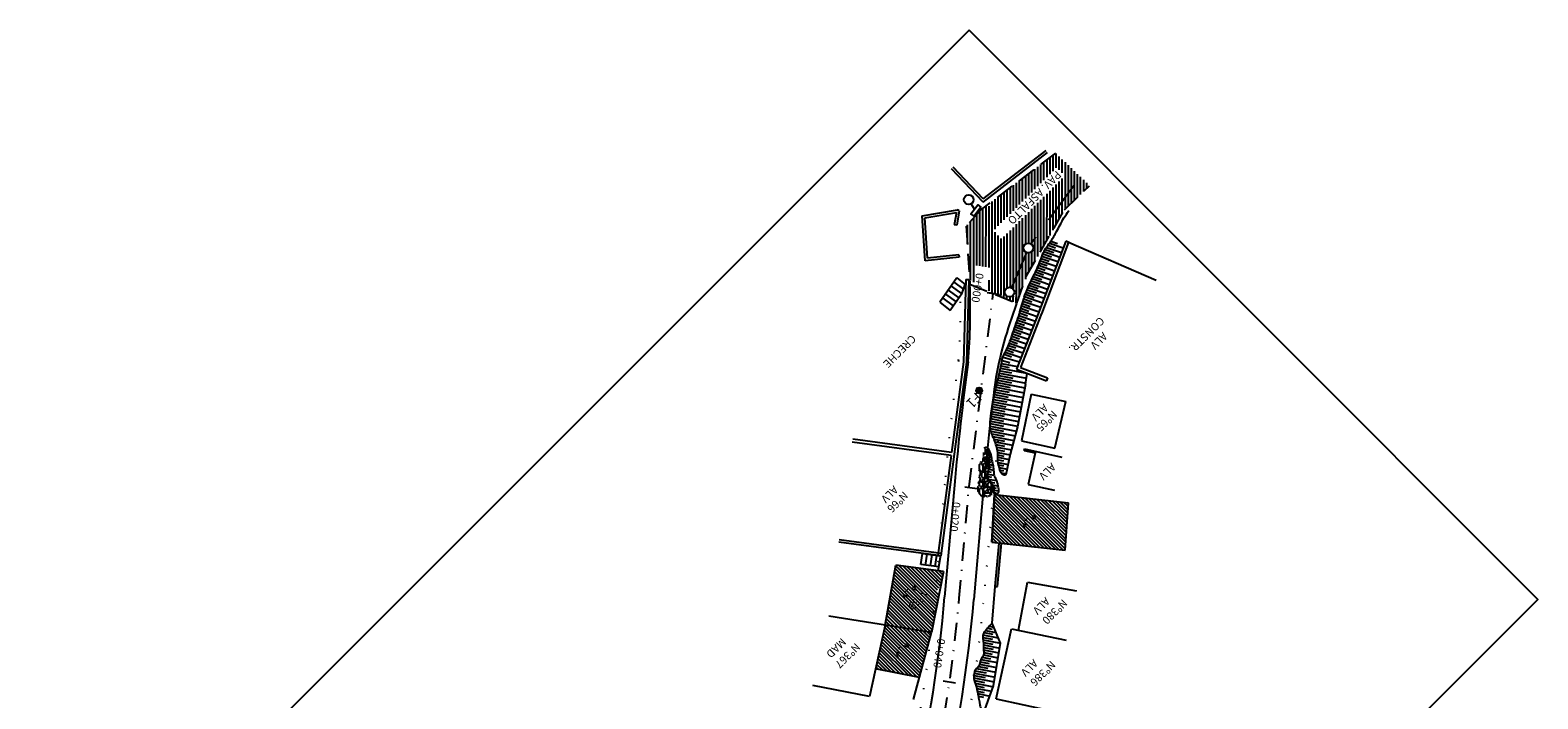
# Model space of a CAD drawing. Extents: x 566 to 821, y 809 to 1064.
# Drawn here: x 666 to 821, y 996 to 1064 of the extents above; entities that cross this region are included whole.
import ezdxf
from ezdxf.enums import TextEntityAlignment as Align

# ---------------------------------------------------------------- set-up
doc = ezdxf.new("R2010")
doc.units = 0
doc.header["$LTSCALE"] = 7.5
doc.header["$MEASUREMENT"] = 0
doc.header["$PDMODE"] = 2
doc.header["$PDSIZE"] = 0.01
for name, pattern in [('DASHDOT2', [0.5, 0.25, -0.125, 0, -0.125]), ('DASHED', [0.75, 0.5, -0.25]), ('DOT', [0.25, 0, -0.25]), ('HIDDEN', [0.375, 0.25, -0.125])]:
    doc.linetypes.add(name, pattern=pattern)
doc.layers.get('0').update_dxf_attribs({"linetype": 'CONTINUOUS'})
doc.layers.get('DEFPOINTS').update_dxf_attribs({"linetype": 'CONTINUOUS'})
for name, color, linetype in [('ALINHAMENTO_SONDAGENS', 2, 'CONTINUOUS'), ('CASA', 1, 'CONTINUOUS'), ('EIXO', 3, 'DASHDOT2'), ('EOP', 106, 'CONTINUOUS'), ('ESCADA', 7, 'CONTINUOUS'), ('EST_TXT', 7, 'CONTINUOUS'), ('H_ROCHA', 253, 'CONTINUOUS'), ('HACHURA', 7, 'CONTINUOUS'), ('MF_E', 2, 'HIDDEN'), ('MURO', 1, 'CONTINUOUS'), ('PROJETO-MF', 6, 'CONTINUOUS'), ('PV_PLUV_E', 4, 'CONTINUOUS'), ('REDEPLU', 4, 'DASHED'), ('STALBL', 7, 'CONTINUOUS'), ('TALUDE', 42, 'CONTINUOUS'), ('TEXTO_CASA', 3, 'CONTINUOUS'), ('VPORTS', 255, 'CONTINUOUS')]:
    doc.layers.add(name, color=color, linetype=linetype)
doc.styles.add('1_1000', font='complex.shx')
doc.styles.add('2MM', font='simplex.shx', dxfattribs={"height": 1})
pattern_1 = [(314.984, (661.7245, 971.8471), (0.17682607, 0.1767273), [])]

# ---------------------------------------------------------------- blocks, each defined once
blk = doc.blocks.new('LBL_TIC')
blk.add_line((0, -0.04165), (0, 0.04165))

msp = doc.modelspace()

# ---------------------------------------------------------------- hatches: boundary and pattern name
at = {"layer": 'ALINHAMENTO_SONDAGENS'}
h = msp.add_hatch(dxfattribs=at)
h.set_pattern_fill('ANSI31', color=10, scale=0.04, style=0)
h.set_pattern_definition([(45, (-69659.3269215, -666874.112777), (-0.003535533905933, 0.003535533905933), [])])
h.paths.add_polyline_path([(763.73, 1027.25, 0.414214), (763.59, 1027.39), (763.59, 1027.25)])
h.paths.add_polyline_path([(763.59, 1027.25), (763.59, 1027.39, 0.414214), (763.45, 1027.25)])
h.paths.add_polyline_path([(763.59, 1027.11), (763.59, 1027.25), (763.45, 1027.25, 0.414214)])
h.paths.add_polyline_path([(763.59, 1027.25), (763.59, 1027.11, 0.414214), (763.73, 1027.25)])
at = {"layer": 'CASA'}
h = msp.add_hatch(dxfattribs=at)
h.set_pattern_fill('ANSI31', scale=2, angle=45, style=0)
h.set_pattern_definition(pattern_1)
h.paths.add_polyline_path([(756.3, 1009.2), (759.58, 1007.25), (759.66, 1007.4), (759.92, 1008.72)])
at = {"layer": 'H_ROCHA'}
h = msp.add_hatch(dxfattribs=at)
h.set_pattern_fill('AGREGADO', scale=2.5, style=0)
h.set_pattern_definition([(0, (-236.0233, 15.4087), (2.5, 2.5), [0.25, -0.375, 0.125, -0.375, 0.125, -1.25]), (0, (-234.7733, 15.6587), (2.5, 2.5), [0.125, -2.375]), (0, (-235.5233, 15.7837), (2.5, 2.5), [0.125, -0.25, 0.125, -2]), (0, (-234.2733, 15.9087), (2.5, 2.5), [0.25, -2.25]), (0, (-234.0233, 16.0337), (2.5, 2.5), [0.125, -2.375]), (0, (-234.7733, 16.2837), (2.5, 2.5), [0.25, -2.25]), (0, (-236.0233, 16.4087), (2.5, 2.5), [0.125, -0.25, 0.125, -0.625, 0.375, -1]), (0, (-234.2733, 16.6587), (2.5, 2.5), [0.25, -2.25]), (0, (-235.7733, 16.7837), (2.5, 2.5), [0.25, -0.125, 0.125, -1, 0.125, -0.875]), (0, (-235.8983, 16.9087), (2.5, 2.5), [0.125, -2.375]), (0, (-235.0233, 17.0337), (2.5, 2.5), [0.125, -0.125, 0.125, -2.125]), (0, (-235.3983, 17.1587), (2.5, 2.5), [0.125, -2.375]), (0, (-233.7733, 17.2837), (2.5, 2.5), [0.125, -2.375]), (0, (-234.8983, 17.4087), (2.5, 2.5), [0.125, -1, 0.125, -1.25]), (0, (-234.8983, 17.5337), (2.5, 2.5), [0.25, -2.25]), (0, (-234.3983, 17.6587), (2.5, 2.5), [0.25, -2.25]), (0, (-235.8983, 17.7837), (2.5, 2.5), [0.125, -1.5, 0.25, -0.625]), (90, (-236.0233, 16.5337), (-2.5, 2.5), [0.5, -0.5, 0.25, -1.25]), (90, (-235.8983, 16.5337), (-2.5, 2.5), [0.125, -0.875, 0.25, -1.25]), (90, (-235.7733, 15.9087), (-2.5, 2.5), [0.375, -2.125]), (90, (-235.6483, 15.9087), (-2.5, 2.5), [0.25, -2.25]), (90, (-235.5233, 15.5337), (-2.5, 2.5), [0.125, -1.5, 0.125, -0.125, 0.25, -0.375]), (90, (-235.2733, 15.5337), (-2.5, 2.5), [0.125, -0.875, 0.125, -1.375]), (90, (-235.1483, 16.5337), (-2.5, 2.5), [0.25, -0.375, 0.125, -0.125, 0.25, -1.375]), (90, (-235.0233, 16.0337), (-2.5, 2.5), [0.25, -1.375, 0.125, -0.75]), (90, (-234.8983, 15.5337), (-2.5, 2.5), [0.125, -0.125, 0.25, -2]), (90, (-234.6483, 17.1587), (-2.5, 2.5), [0.125, -2.375]), (90, (-234.5233, 17.1587), (-2.5, 2.5), [0.25, -0.25, 0.125, -0.125, 0.25, -1.5]), (90, (-234.3983, 16.0337), (-2.5, 2.5), [0.125, -0.125, 0.125, -0.25, 0.125, -1.75]), (90, (-234.0233, 16.9087), (-2.5, 2.5), [0.5, -2]), (90, (-233.8983, 16.6587), (-2.5, 2.5), [0.5, -0.375, 0.25, -1.375]), (90, (-233.7733, 15.6587), (-2.5, 2.5), [0.125, -0.375, 0.25, -1.75]), (90, (-233.6483, 15.9087), (-2.5, 2.5), [0.375, -2.125]), (45, (-235.0233, 15.4087), (1e-16, 2.5), [0.176775, -3.358759]), (45, (-233.6483, 15.5337), (1e-16, 2.5), [0.176775, -3.005209, 0.176775, -0.176775]), (45, (-235.2733, 15.6587), (1e-16, 2.5), [0.176775, -1.4142, 0.176775, -1.767784]), (45, (-234.6483, 15.6587), (1e-16, 2.5), [0.176775, -2.828434, 0.176775, -0.35355]), (45, (-234.5233, 15.6587), (1e-16, 2.5), [0.35355, -1.4142, 0.35355, -1.414234]), (45, (-235.1483, 15.9087), (1e-16, 2.5), [0.17675, -1.591, 0.17675, -0.17675, 0.17675, -1.2375339]), (45, (-233.8983, 16.0337), (1e-16, 2.5), [0.176775, -0.176775, 0.176775, -3.005209]), (45, (-235.6483, 16.1587), (1e-16, 2.5), [0.176775, -2.1213, 0.176775, -1.060684]), (45, (-233.6483, 16.4087), (1e-16, 2.5), [0.17675, -0.17675, 0.17675, -0.7071, 0.17675, -2.1214339]), (45, (-235.1483, 16.7837), (1e-16, 2.5), [0.176775, -3.358759]), (45, (-235.7733, 16.9087), (1e-16, 2.5), [0.3535525, -3.1819814]), (45, (-236.0233, 17.1587), (1e-16, 2.5), [0.176775, -0.176775, 0.176775, -3.005209]), (45, (-234.6483, 17.5337), (1e-16, 2.5), [0.176775, -3.358759]), (45, (-233.8983, 17.7837), (1e-16, 2.5), [0.176775, -3.358759]), (135, (-234.8983, 15.6587), (1e-16, 2.5), [0.176775, -3.358759]), (135, (-234.7733, 15.6587), (1e-16, 2.5), [0.176775, -3.358759]), (135, (-235.5233, 15.7837), (1e-16, 2.5), [0.176775, -0.7071, 0.35355, -2.298109]), (135, (-236.0233, 15.7837), (1e-16, 2.5), [0.176775, -3.358759]), (135, (-234.3983, 16.1587), (1e-16, 2.5), [0.176775, -1.4142135, 0.176775, -1.7677704]), (135, (-234.2733, 16.1587), (1e-16, 2.5), [0.17675, -1.06075, 0.17675, -1.0605, 0.17675, -0.8840339]), (135, (-235.7733, 16.2837), (1e-16, 2.5), [0.176775, -3.358759]), (135, (-233.7733, 16.4087), (1e-16, 2.5), [0.3535, -0.883875, 0.17675, -0.17675, 0.17675, -1.7679089]), (135, (-235.3983, 16.7837), (1e-16, 2.5), [0.176775, -3.358759]), (135, (-234.3983, 16.7837), (1e-16, 2.5), [0.3535525, -3.1819814]), (135, (-234.2733, 16.7837), (1e-16, 2.5), [0.176775, -3.358759]), (135, (-235.0233, 17.0337), (1e-16, 2.5), [0.176775, -3.358759]), (135, (-235.7733, 17.4087), (1e-16, 2.5), [0.176775, -3.358759]), (135, (-233.7733, 17.4087), (1e-16, 2.5), [0.176775, -3.358759]), (26.56505, (-235.7733, 15.4087), (2.5, 1e-09), [0.2795, -5.31067]), (26.56505, (-236.0233, 15.6587), (2.5, 1e-09), [0.2795, -5.31067]), (26.56505, (-236.0233, 15.7837), (2.5, 1e-09), [0.2795, -5.31067]), (26.56505, (-235.3983, 15.7837), (2.5, 1e-09), [0.2795, -5.31067]), (26.56505, (-235.5233, 16.2837), (2.5, 1e-09), [0.2795, -5.31067]), (26.56505, (-235.5233, 16.4087), (2.5, 1e-09), [0.2795, -5.31067]), (26.56505, (-235.0233, 16.9087), (2.5, 1e-09), [0.2795, -5.31067]), (26.56505, (-234.8983, 17.0337), (2.5, 1e-09), [0.2795, -5.31067]), (26.56505, (-235.8983, 17.2837), (2.5, 1e-09), [0.2795, -5.31067]), (26.56505, (-235.1483, 17.2837), (2.5, 1e-09), [0.2795, -5.31067]), (63.43495, (-233.8983, 15.4087), (1e-10, 2.5), [0.2795, -5.31067]), (63.43495, (-234.5233, 15.7837), (1e-10, 2.5), [0.2795, -5.31067]), (63.43495, (-234.8983, 16.0337), (1e-10, 2.5), [0.2795, -5.31067]), (63.43495, (-234.5233, 16.4087), (1e-10, 2.5), [0.2795, -5.31067]), (63.43495, (-234.3983, 16.4087), (1e-10, 2.5), [0.2795, -5.31067]), (63.43495, (-235.2733, 16.7837), (1e-10, 2.5), [0.2795, -5.31067]), (63.43495, (-235.5233, 16.9087), (1e-10, 2.5), [0.2795, -5.31067]), (63.43495, (-234.5233, 17.4087), (1e-10, 2.5), [0.2795, -5.31067]), (63.43495, (-235.5233, 17.6587), (1e-10, 2.5), [0.2795, -5.31067]), (116.56505, (-235.8983, 16.9087), (-1e-09, 2.5), [0.2795, -5.31067]), (116.56505, (-234.3983, 16.9087), (-1e-09, 2.5), [0.2795, -5.31067]), (116.56505, (-236.0233, 17.0337), (-1e-09, 2.5), [0.2795, -5.31067]), (116.56505, (-234.0233, 17.4087), (-1e-09, 2.5), [0.2795, -5.31067]), (116.56505, (-235.6483, 17.5337), (-1e-09, 2.5), [0.2795, -5.31067]), (116.56505, (-235.1483, 17.6587), (-1e-09, 2.5), [0.2795, -5.31067]), (153.43495, (-235.0233, 15.4087), (-2.5, 1e-09), [0.2795, -5.31067]), (153.43495, (-235.5233, 15.6587), (-2.5, 1e-09), [0.2795, -5.31067]), (153.43495, (-233.7733, 15.7837), (-2.5, 1e-09), [0.2795, -5.31067]), (153.43495, (-234.0233, 16.0337), (-2.5, 1e-09), [0.2795, -5.31067]), (153.43495, (-235.0233, 16.2837), (-2.5, 1e-09), [0.2795, -5.31067]), (153.43495, (-235.6483, 16.4087), (-2.5, 1e-09), [0.2795, -5.31067]), (153.43495, (-234.8983, 16.4087), (-2.5, 1e-09), [0.2795, -5.31067]), (153.43495, (-235.2733, 16.6587), (-2.5, 1e-09), [0.2795, -5.31067]), (153.43495, (-235.2733, 17.2837), (-2.5, 1e-09), [0.2795, -5.31067]), (153.43495, (-236.0233, 17.7837), (-2.5, 1e-09), [0.2795, -5.31067]), (153.43495, (-234.5233, 17.7837), (-2.5, 1e-09), [0.2795, -5.31067]), (153.43495, (-234.2733, 17.7837), (-2.5, 1e-09), [0.2795, -5.31067])])
edge = h.paths.add_edge_path()
edge.add_spline(control_points=[(764.28, 1021.47), (764.22, 1021.46), (764.06, 1021.43), (764.03, 1021.09), (763.96, 1020.79), (763.98, 1020.46), (763.89, 1020.21), (763.67, 1020.01), (763.59, 1019.71), (763.53, 1019.36), (763.55, 1018.97), (763.54, 1018.58), (763.54, 1018.15), (763.43, 1017.76), (763.45, 1017.42), (763.45, 1017.16), (763.45, 1016.92), (763.45, 1016.66), (763.71, 1016.47), (763.97, 1016.34), (764.26, 1016.38), (764.46, 1016.41), (764.65, 1016.46), (764.84, 1016.54), (765.04, 1016.68), (765.06, 1016.93), (765.12, 1017.16), (765.15, 1017.42), (764.94, 1017.64), (764.76, 1017.9), (764.54, 1018.1), (764.43, 1018.35), (764.44, 1018.54), (764.44, 1018.74), (764.42, 1018.97), (764.58, 1019.25), (764.62, 1019.61), (764.65, 1019.95), (764.66, 1020.25), (764.62, 1020.5), (764.62, 1020.75), (764.63, 1020.96), (764.59, 1021.18), (764.48, 1021.31), (764.41, 1021.47), (764.32, 1021.47), (764.28, 1021.47)], knot_values=[0, 0, 0, 0, 0.166862, 0.458739, 0.844725, 1.135092, 1.419126, 1.625128, 1.992443, 2.326263, 2.708625, 3.130541, 3.499954, 4.020222, 4.310289, 4.521248, 4.79813, 5.038736, 5.253436, 5.691937, 5.890261, 6.105012, 6.309805, 6.481291, 6.724487, 6.983539, 7.185233, 7.462116, 7.707417, 8.04519, 8.42006, 8.591478, 8.842338, 8.987372, 9.185145, 9.506238, 9.922564, 10.25324, 10.543308, 10.821445, 11.019218, 11.282916, 11.45883, 11.66012, 11.810483, 11.916841, 11.916841, 11.916841, 11.916841], degree=3, periodic=0)
at = {"layer": 'HACHURA'}
h = msp.add_hatch(dxfattribs=at)
h.set_pattern_fill('ANSI31', color=256, scale=2.5, style=0)
h.set_pattern_definition([(269.984, (661.7245, 971.8471), (0.3125, -8.73e-05), [])])
h.paths.add_polyline_path([(765.15, 1037.12), (765.35, 1037.01), (767.43, 1036.16), (767.63, 1036.72)])
h = msp.add_hatch(dxfattribs=at)
h.set_pattern_fill('ANSI31', scale=2, angle=45, style=0)
h.set_pattern_definition(pattern_1)
h.paths.add_polyline_path([(772.38, 1010.9), (772.74, 1015.77), (765.14, 1016.6), (764.88, 1011.72)])
h.paths.add_polyline_path([(769.11, 1015.1), (767.29, 1013.28), (768.14, 1012.43), (769.96, 1014.25)], flags=24)
h = msp.add_hatch(dxfattribs=at)
h.set_pattern_fill('ANSI31', scale=2, angle=45, style=0)
h.set_pattern_definition(pattern_1)
h.paths.add_polyline_path([(752.98, 998.77), (757.48, 997.91), (758.72, 1002.51), (753.96, 1003.25)])
h.paths.add_polyline_path([(759.51, 1006.62), (759.21, 1006.62), (759.58, 1007.25), (756.3, 1009.2), (755.05, 1009.37), (753.96, 1003.25), (758.72, 1002.51)])
h.paths.add_polyline_path([(759.87, 1003.02), (759.09, 997.81), (760.57, 997.59), (761.35, 1002.79)], flags=9)
h.paths.add_polyline_path([(756.11, 1001.96), (754.29, 1000.15), (755.14, 999.3), (756.96, 1001.12)], flags=24)
h.paths.add_polyline_path([(757.95, 1007.27), (755.81, 1005.13), (756.66, 1004.28), (758.8, 1006.43)], flags=24)
h.paths.add_polyline_path([(756.88, 1007.85), (755.06, 1006.03), (755.91, 1005.18), (757.73, 1007)], flags=24)

# ---------------------------------------------------------------- linework, layer by layer
at = {"color": 2}
msp.add_line((765.66, 1037.04), (764.41, 1037.24), dxfattribs=at)
msp.add_lwpolyline([(762.55, 1064.09), (565.64, 867.3), (623.84, 809.06), (820.75, 1005.86)], close=True)
at = {"layer": 'ALINHAMENTO_SONDAGENS', "color": 10, "linetype": 'BYBLOCK'}
for p, q in [((763.26, 1027.56), (763.9, 1026.93)), ((763.26, 1026.93), (763.9, 1027.56))]:
    msp.add_line(p, q, dxfattribs=at)
for radius in [0.3, 0.14]:
    msp.add_circle((763.59, 1027.25), radius, dxfattribs=at)
at = {"layer": 'CASA'}
for p, q in [((758.07, 1040.5), (757.74, 1045.1)), ((758.01, 1044.89), (761.25, 1045.46)), ((758.3, 1040.77), (758.01, 1044.89)), ((761.53, 1040.87), (758.07, 1040.5)), ((761.5, 1041.12), (758.3, 1040.77)), ((761.5, 1041.12), (761.53, 1040.87)), ((768.34, 1027.85), (768.34, 1027.85)), ((768.92, 1026.86), (767.92, 1022.09)), ((768.92, 1026.86), (772.46, 1026.11)), ((771.31, 1021.34), (772.46, 1026.11)), ((760.71, 1020.61), (750.6, 1021.96)), ((760.75, 1020.91), (750.64, 1022.25)), ((767.92, 1022.09), (771.31, 1021.34)), ((768.21, 1021.27), (768.18, 1021.12)), ((768.18, 1021.12), (768.21, 1021.27)), ((768.18, 1021.12), (769.32, 1020.87)), ((768.21, 1021.27), (772.04, 1020.42)), ((769.35, 1021.02), (768.6, 1017.63)), ((768.6, 1017.63), (771.29, 1017.04)), ((765.14, 1016.6), (764.88, 1011.72)), ((765.14, 1016.6), (772.74, 1015.77)), ((772.38, 1010.9), (772.74, 1015.77)), ((759.65, 1010.34), (749.22, 1011.73)), ((759.68, 1010.58), (749.25, 1011.98)), ((764.88, 1011.72), (772.38, 1010.9)), ((765.22, 1007.21), (765.64, 1011.64)), ((765.45, 1007.19), (765.86, 1011.62)), ((767.62, 1002.72), (768.53, 1007.65)), ((768.53, 1007.65), (773.55, 1006.75)), ((765.22, 1007.21), (765.45, 1007.19)), ((758.72, 1002.51), (748.19, 1004.15)), ((765.77, 1001.39), (764.92, 1003.44)), ((765.31, 995.71), (766.89, 1002.87)), ((766.88, 1002.88), (772.49, 1001.7)), ((763.05, 998.11), (763.05, 998.15)), ((765.31, 995.71), (770.98, 994.48))]:
    msp.add_line(p, q, dxfattribs=at)
at = {"layer": 'DEFPOINTS', "color": 0, "linetype": 'BYBLOCK'}
for p in [(763.98, 1046.51), (761.5, 1042.37), (761.25, 1040.38), (761.25, 1040.38), (761.4, 1040.43), (761.4, 1040.43), (759.9, 1037.24), (764.98, 1036.84), (765.03, 1037.14), (765.03, 1037.14), (765.03, 1037.14), (764.27, 1032.23), (768.15, 1033.3), (758.58, 1030.03), (767.52, 1029.44), (767.52, 1029.44), (763.4, 1027.19), (763.4, 1027.19), (763.4, 1027.19), (763.4, 1027.19), (763.4, 1027.19), (763.4, 1027.19), (766.11, 1021.68), (761.02, 1020.7), (761.02, 1020.7), (760.77, 1002.88), (763.36, 1000.61), (757.48, 997.91), (757.48, 997.91)]:
    msp.add_point(p, dxfattribs=at)
at = {"layer": 'EIXO'}
for p, q in [((762.55, 1017.44), (764.98, 1036.84)), ((761.55, 1005.99), (762.55, 1017.44))]:
    msp.add_line(p, q, dxfattribs=at)
at = {"layer": 'EIXO', "ltscale": 3}
msp.add_line((764.98, 1036.84), (765.03, 1037.14), dxfattribs=at)
at = {"layer": 'EIXO'}
msp.add_arc((611.43, 1019.15), 150.69, 347.4682, 354.9901, dxfattribs=at)
at = {"layer": 'EOP', "color": 6, "linetype": 'DOT'}
for points in [[(761.64, 1038.04, -0.027686), (761.47, 1030.3, 0.012119), (760.06, 1017.66), (759.06, 1006.21, -0.032817), (756.09, 987.01), (755.63, 984.98, -0.128261), (752.01, 978.04), (750.81, 976.73, 0.072005), (746.89, 970.9), (746.34, 969.77, -0.108274), (721.92, 938.6), (706.7, 926.03, -0.089047), (699.77, 922.13)], [(768.35, 1035.78, 0.049922), (766.2, 1027.93, 0.010457), (765.04, 1017.22), (764.04, 1005.78, -0.032847), (760.97, 985.91), (760.5, 983.86, -0.128276), (755.71, 974.69), (754.52, 973.37, 0.072005), (751.39, 968.73), (750.85, 967.6, -0.108274), (725.1, 934.74), (709.88, 922.17, -0.115559), (698.64, 916.6), (678.84, 911.96, -0.106024), (667.3, 911.74), (665.62, 912.07, 0.227979), (653.46, 908.88), (647.13, 903.5, -0.155093), (636.79, 899.18), (635.84, 899.09, 0.154674), (620.51, 892.69), (606.39, 880.73, 0.195607), (595.28, 858.65)]]:
    msp.add_lwpolyline(points, format="xyb", dxfattribs=at)
at = {"layer": 'ESCADA'}
for p, q in [((761.31, 1038.77), (759.55, 1036.29)), ((761, 1038.33), (761.98, 1037.62)), ((761.31, 1038.77), (762.15, 1038.08)), ((760.14, 1037.1), (761.23, 1036.31)), ((760.42, 1037.51), (761.52, 1036.72)), ((761.81, 1037.13), (760.6, 1035.42)), ((760.71, 1037.92), (761.81, 1037.13)), ((761.81, 1037.13), (762.15, 1038.08)), ((759.55, 1036.29), (760.6, 1035.42)), ((759.85, 1036.69), (760.94, 1035.9)), ((757.61, 1009.46), (757.77, 1010.57)), ((757.77, 1010.57), (759.64, 1010.32)), ((759.45, 1009.22), (757.61, 1009.46)), ((758.1, 1009.39), (758.27, 1010.5)), ((758.6, 1009.33), (758.77, 1010.44)), ((759.09, 1009.26), (759.26, 1010.37))]:
    msp.add_line(p, q, dxfattribs=at)
at = {"layer": 'HACHURA'}
for p, q in [((770.5, 1050.84), (770.5, 1049.07)), ((770.81, 1051.08), (770.81, 1049.38)), ((771.12, 1051.31), (771.12, 1049.69)), ((771.43, 1051.49), (771.43, 1050)), ((771.75, 1051.18), (771.75, 1049.82)), ((772.06, 1050.88), (772.06, 1049.5)), ((768.31, 1049.18), (768.31, 1046.88)), ((768.62, 1049.42), (768.62, 1047.19)), ((768.93, 1049.66), (768.93, 1047.5)), ((769.25, 1049.89), (769.25, 1047.82)), ((769.56, 1050.13), (769.56, 1048.13)), ((769.87, 1050.37), (769.87, 1048.44)), ((770.18, 1050.6), (770.18, 1048.75)), ((772.37, 1050.58), (772.37, 1045.78)), ((772.68, 1050.28), (772.68, 1046.08)), ((773, 1049.98), (773, 1046.39)), ((773.31, 1049.68), (773.31, 1046.69)), ((773.62, 1049.38), (773.62, 1046.99)), ((766.43, 1047.76), (766.43, 1045.01)), ((766.75, 1048), (766.75, 1045.32)), ((767.06, 1048.24), (767.06, 1045.63)), ((767.37, 1048.47), (767.37, 1045.94)), ((767.68, 1048.71), (767.68, 1046.25)), ((768, 1048.95), (768, 1046.57)), ((770.81, 1047.68), (770.81, 1043.11)), ((771.12, 1047.99), (771.12, 1043.65)), ((771.43, 1048.31), (771.43, 1044.2)), ((771.75, 1048.62), (771.74, 1044.74)), ((772.06, 1048.93), (772.06, 1045.28)), ((773.93, 1049.08), (773.93, 1047.29)), ((774.25, 1048.78), (774.25, 1047.59)), ((774.56, 1048.48), (774.56, 1047.89)), ((764.25, 1046.08), (764.24, 1039.88)), ((764.56, 1046.08), (764.56, 1039.83)), ((764.87, 1046.58), (764.87, 1037.28)), ((765.18, 1046.82), (765.18, 1043.76)), ((765.5, 1047.05), (765.49, 1044.07)), ((765.81, 1047.29), (765.81, 1044.38)), ((766.12, 1047.53), (766.12, 1044.69)), ((769.25, 1046.12), (769.24, 1040.39)), ((769.56, 1046.43), (769.56, 1040.94)), ((769.87, 1046.74), (769.87, 1041.48)), ((770.18, 1047.06), (770.18, 1042.02)), ((770.5, 1047.37), (770.49, 1042.57)), ((762.68, 1044.52), (762.68, 1038.49)), ((762.99, 1044.87), (762.99, 1038.32)), ((763.31, 1045.21), (763.31, 1040.03)), ((763.62, 1045.56), (763.62, 1039.98)), ((763.93, 1045.87), (763.93, 1039.93)), ((767.68, 1044.56), (767.68, 1036.87)), ((767.99, 1044.87), (767.99, 1037.76)), ((768.31, 1045.18), (768.31, 1042.23)), ((768.62, 1045.49), (768.62, 1042.33)), ((768.93, 1045.81), (768.93, 1042.22)), ((762.37, 1044.17), (762.37, 1042.24)), ((765.18, 1043.42), (765.18, 1037.12)), ((765.49, 1043.11), (765.49, 1037.07)), ((766.12, 1043), (766.12, 1036.96)), ((766.43, 1043.31), (766.43, 1037.74)), ((766.74, 1043.62), (766.74, 1037.81)), ((767.06, 1043.93), (767.06, 1037.66)), ((767.37, 1044.25), (767.37, 1036.76)), ((765.81, 1042.8), (765.81, 1037.02)), ((768.31, 1041.4), (768.31, 1038.64)), ((768.93, 1041.42), (768.93, 1039.85)), ((768.62, 1041.3), (768.62, 1039.31)), ((764.56, 1038.52), (764.56, 1037.45)), ((767.06, 1036.93), (767.06, 1036.81))]:
    msp.add_line(p, q, dxfattribs=at)
at = {"layer": 'MF_E'}
for p, q in [((771.4, 1051.52), (763.83, 1045.8)), ((772.31, 1045.73), (774.86, 1048.18)), ((763.83, 1045.8), (762.25, 1044.04)), ((768.41, 1038.95), (772.31, 1045.73)), ((762.25, 1044.04), (762.64, 1038.12)), ((767.43, 1036.16), (768.41, 1038.95)), ((762.64, 1038.12), (767.43, 1036.16))]:
    msp.add_line(p, q, dxfattribs=at)
at = {"layer": 'MURO'}
for p, q in [((763.98, 1046.51), (770.59, 1051.58)), ((764, 1046.85), (770.43, 1051.78)), ((763.98, 1046.51), (760.76, 1049.9)), ((764, 1046.85), (760.94, 1050.08)), ((757.74, 1045.1), (761.37, 1045.73)), ((761.25, 1045.46), (761.04, 1044.18)), ((761.53, 1045.62), (761.29, 1044.14)), ((761.53, 1045.62), (761.37, 1045.73)), ((761.29, 1044.14), (761.04, 1044.18)), ((772.45, 1042.52), (769.67, 1035.19)), ((772.73, 1042.41), (769.95, 1035.08)), ((772.81, 1042.38), (772.45, 1042.52)), ((772.73, 1042.41), (781.69, 1038.52)), ((762.22, 1038.59), (761.98, 1030.16)), ((762.22, 1038.59), (762.52, 1038.58)), ((762.52, 1038.58), (762.28, 1030.15)), ((769.69, 1035.24), (767.41, 1029.43)), ((769.97, 1035.13), (767.8, 1029.6)), ((761.98, 1030.19), (760.75, 1020.91)), ((762.28, 1030.15), (761.03, 1020.72)), ((767.41, 1029.43), (770.46, 1028.24)), ((767.8, 1029.6), (770.56, 1028.54)), ((770.56, 1028.54), (770.46, 1028.24)), ((760.71, 1020.61), (759.35, 1010.38)), ((761.03, 1020.72), (759.65, 1010.34)), ((764.88, 1011.72), (765.14, 1016.61)), ((753.96, 1003.25), (755.05, 1009.37)), ((759.92, 1008.72), (755.05, 1009.37)), ((759.38, 1008.79), (759.65, 1010.39)), ((759.92, 1008.72), (758.72, 1002.51)), ((764.92, 1003.44), (765.22, 1007.21)), ((753.96, 1003.25), (752.36, 995.96)), ((756.86, 995.63), (758.72, 1002.51)), ((765.06, 997.03), (765.77, 1001.39)), ((757.48, 997.91), (752.98, 998.77)), ((752.36, 995.96), (746.57, 997.09)), ((763.92, 993.95), (765.06, 997.03))]:
    msp.add_line(p, q, dxfattribs=at)
at = {"layer": 'PROJETO-MF'}
for p, q in [((761.05, 1017.57), (760.05, 1006.13)), ((764.04, 1017.31), (763.04, 1005.86))]:
    msp.add_line(p, q, dxfattribs=at)
for centre, radius, start, end in [((692.26, 1035.69), 70.42, 355.4989, 1.9391), ((806.42, 1021.12), 41.79, 158.9472, 170.452), ((1021.56, 994.78), 261.5, 172.2219, 174.9993), ((1021.56, 994.78), 258.5, 172.6028, 174.9993), ((611.43, 1019.15), 149.19, 347.4702, 354.99), ((611.43, 1019.15), 152.19, 347.4662, 354.9901)]:
    msp.add_arc(centre, radius, start, end, dxfattribs=at)
at = {"layer": 'PV_PLUV_E'}
msp.add_line((763.1, 1045.78), (762.77, 1046.34), dxfattribs=at)
at = {"layer": 'PV_PLUV_E', "extrusion": (0.000771565, -0.001256, 0.999999), "elevation": 99.53}
msp.add_lwpolyline([(762.98, 1045.21), (762.67, 1045.45), (763.38, 1046.37), (763.69, 1046.12)], close=True, dxfattribs=at)
at = {"layer": 'PV_PLUV_E', "extrusion": (-0.000521971, -0.001378, 0.999999)}
for centre in [(762.57, 1046.9, 98.42), (768.61, 1041.81, -1.84), (766.69, 1037.3, -1.83)]:
    msp.add_circle(centre, 0.494, dxfattribs=at)
at = {"layer": 'REDEPLU', "ltscale": 1.16}
for p, q in [((773.28, 1048.17), (768.88, 1042.23)), ((768.42, 1041.36, 0), (766.89, 1037.75, 0))]:
    msp.add_line(p, q, dxfattribs=at)
at = {"layer": 'TALUDE'}
for p, q in [((770.21, 1041.45), (771.83, 1040.89)), ((770.34, 1041.67), (771.21, 1041.37)), ((770.48, 1041.88), (772.01, 1041.36)), ((770.63, 1042.1), (771.4, 1041.83)), ((770.78, 1042.31), (772.19, 1041.83)), ((770.93, 1042.52), (771.6, 1042.29)), ((769.66, 1040.05), (771.3, 1039.49)), ((769.76, 1040.28), (770.53, 1040.02)), ((769.85, 1040.51), (771.48, 1039.96)), ((769.93, 1040.75), (770.74, 1040.47)), ((770.01, 1040.99), (771.65, 1040.42)), ((770.1, 1041.22), (770.98, 1040.92)), ((768.9, 1038.46), (769.81, 1038.15)), ((769.01, 1038.69), (770.77, 1038.08)), ((769.12, 1038.91), (769.99, 1038.61)), ((769.23, 1039.14), (770.95, 1038.55)), ((769.34, 1039.37), (770.17, 1039.08)), ((769.45, 1039.59), (771.12, 1039.02)), ((769.56, 1039.82), (770.34, 1039.55)), ((768.22, 1036.84), (770.06, 1036.21)), ((768.31, 1037.08), (769.21, 1036.77)), ((768.4, 1037.31), (770.24, 1036.68)), ((768.49, 1037.54), (769.44, 1037.22)), ((768.59, 1037.77), (770.41, 1037.15)), ((768.69, 1038), (769.62, 1037.69)), ((768.8, 1038.23), (770.59, 1037.62)), ((767.78, 1035.41), (769.52, 1034.81)), ((767.85, 1035.65), (768.67, 1035.37)), ((767.92, 1035.89), (769.71, 1035.28)), ((767.99, 1036.13), (768.8, 1035.85)), ((768.06, 1036.37), (769.88, 1035.75)), ((768.14, 1036.61), (768.97, 1036.32)), ((767.25, 1033.74), (768.05, 1033.47)), ((767.34, 1033.97), (768.97, 1033.41)), ((767.42, 1034.21), (768.22, 1033.94)), ((767.5, 1034.45), (769.16, 1033.88)), ((767.57, 1034.69), (768.37, 1034.41)), ((767.65, 1034.93), (769.34, 1034.35)), ((767.71, 1035.17), (768.53, 1034.89)), ((766.76, 1032.32), (767.52, 1032.06)), ((766.84, 1032.56), (768.43, 1032.02)), ((766.92, 1032.8), (767.7, 1032.53)), ((767, 1033.03), (768.61, 1032.48)), ((767.09, 1033.27), (767.88, 1032.99)), ((767.17, 1033.5), (768.79, 1032.95)), ((766.03, 1030.66), (767.7, 1030.17)), ((766.15, 1030.95), (766.9, 1030.69)), ((766.26, 1031.17), (767.88, 1030.62)), ((766.37, 1031.4), (767.11, 1031.14)), ((766.48, 1031.62), (768.06, 1031.08)), ((766.58, 1031.85), (767.32, 1031.6)), ((766.67, 1032.09), (768.24, 1031.55)), ((765.72, 1029.27), (766.9, 1029.04)), ((765.78, 1029.52), (768.43, 1029)), ((765.83, 1029.76), (766.67, 1029.6)), ((765.87, 1030.01), (767.51, 1029.69)), ((765.94, 1030.31), (766.73, 1030.12)), ((765.32, 1027.57), (768.18, 1027.02)), ((765.38, 1027.81), (766.77, 1027.54)), ((765.43, 1028.05), (768.27, 1027.51)), ((765.49, 1028.3), (766.89, 1028.03)), ((765.55, 1028.54), (768.37, 1028)), ((765.61, 1028.78), (767.03, 1028.51)), ((765.67, 1029.03), (768.43, 1028.49)), ((768.34, 1027.85), (767.5, 1023.53)), ((768.34, 1027.85), (768.5, 1029.01)), ((765.01, 1026.1), (767.89, 1025.54)), ((765.06, 1026.34), (766.43, 1026.08)), ((765.11, 1026.59), (767.99, 1026.03)), ((765.16, 1026.83), (766.54, 1026.57)), ((765.22, 1027.08), (768.08, 1026.52)), ((765.27, 1027.32), (766.65, 1027.06)), ((764.78, 1024.62), (767.61, 1024.07)), ((764.81, 1024.86), (766.13, 1024.61)), ((764.85, 1025.11), (767.7, 1024.56)), ((764.89, 1025.36), (766.22, 1025.1)), ((764.93, 1025.61), (767.8, 1025.05)), ((764.97, 1025.85), (766.32, 1025.59)), ((764.71, 1023.87), (766.06, 1023.61)), ((764.71, 1023.61), (767.39, 1023.09)), ((764.72, 1023.35), (766.09, 1023.09)), ((764.73, 1024.12), (767.51, 1023.58)), ((764.75, 1024.37), (766.07, 1024.11)), ((764.77, 1023.09), (767.26, 1022.61)), ((767.5, 1023.53), (766.77, 1020.74)), ((764.87, 1022.82), (766.14, 1022.57)), ((764.98, 1022.55), (767.13, 1022.13)), ((765.1, 1022.26), (766.18, 1022.05)), ((765.21, 1021.99), (767, 1021.64)), ((765.3, 1021.71), (766.19, 1021.54)), ((765.38, 1021.44), (766.88, 1021.16)), ((764.65, 1020.76), (764.76, 1020.74)), ((764.65, 1020.45), (764.75, 1020.43)), ((764.65, 1020.2), (764.87, 1020.16)), ((764.65, 1019.94), (764.81, 1019.91)), ((765.44, 1021.18), (766.17, 1021.04)), ((765.48, 1020.92), (766.75, 1020.67)), ((765.49, 1020.66), (766.11, 1020.54)), ((765.49, 1020.41), (766.65, 1020.18)), ((765.49, 1020.15), (766.07, 1020.04)), ((765.52, 1019.89), (766.55, 1019.69)), ((766.77, 1020.74), (766.32, 1018.61)), ((764.48, 1018.7), (765.12, 1018.58)), ((764.48, 1018.45), (764.85, 1018.38)), ((764.51, 1018.95), (764.82, 1018.89)), ((764.59, 1019.19), (765.06, 1019.1)), ((764.65, 1019.69), (764.99, 1019.62)), ((764.65, 1019.43), (764.83, 1019.4)), ((765.57, 1019.63), (766.06, 1019.53)), ((765.63, 1019.36), (766.44, 1019.2)), ((765.72, 1019.09), (766.09, 1019.02)), ((765.84, 1018.81), (766.34, 1018.71)), ((764.5, 1018.19), (765.35, 1018.03)), ((764.77, 1017.88), (765.18, 1017.8)), ((764.87, 1017.61), (765.49, 1017.49)), ((765.11, 1017.05), (765.56, 1016.97)), ((765.11, 1016.8), (765.28, 1016.77)), ((765.14, 1017.3), (765.32, 1017.27)), ((764.43, 1002.93), (764.9, 1002.84)), ((764.62, 1003.14), (765.08, 1003.05)), ((763.95, 1002), (764.94, 1001.81)), ((763.97, 1002.25), (765.54, 1001.95)), ((763.98, 1001.74), (765.77, 1001.39)), ((764.02, 1001.48), (764.97, 1001.29)), ((764.08, 1002.48), (764.97, 1002.31)), ((764.24, 1002.71), (765.31, 1002.5)), ((763.75, 999.75), (765.45, 999.42)), ((763.9, 999.97), (764.75, 999.81)), ((764.03, 1001.22), (765.69, 1000.9)), ((764.03, 1000.97), (765.01, 1000.78)), ((764.03, 1000.2), (765.53, 999.91)), ((764.04, 1000.71), (765.61, 1000.41)), ((764.05, 1000.45), (764.9, 1000.29)), ((763.09, 998.35), (765.21, 997.94)), ((763.14, 998.59), (764.31, 998.37)), ((763.31, 998.81), (765.29, 998.43)), ((763.51, 999.03), (764.46, 998.85)), ((763.63, 999.26), (765.37, 998.93)), ((763.69, 999.51), (764.61, 999.33)), ((763.04, 997.85), (765.13, 997.44)), ((763.05, 998.1), (764.2, 997.88)), ((763.09, 997.58), (764.13, 997.38)), ((763.17, 997.31), (765.05, 996.95)), ((763.26, 997.04), (764.11, 996.88)), ((763.34, 996.77), (764.86, 996.48)), ((763.39, 996.51), (764.09, 996.37)), ((763.44, 996.24), (764.68, 996)), ((763.49, 995.98), (764.04, 995.87))]:
    msp.add_line(p, q, dxfattribs=at)
for points in [[(766.32, 1018.61), (766.13, 1018.59), (765.66, 1019.26), (765.49, 1020.25), (765.48, 1020.91), (765.35, 1021.55), (765.13, 1022.21), (764.93, 1022.66), (764.74, 1023.22), (764.71, 1023.71), (764.82, 1024.92), (764.96, 1025.84), (765.09, 1026.49), (765.38, 1027.82), (765.61, 1028.78), (765.81, 1029.69), (766.02, 1030.63), (766.49, 1031.64), (766.95, 1032.89), (767.3, 1033.88), (767.63, 1034.86), (768.14, 1036.61), (768.73, 1038.09), (769.15, 1038.97), (769.84, 1040.49), (770.14, 1041.31), (770.94, 1042.54), (771.51, 1043.49), (772.26, 1044.89), (772.77, 1045.65)], [(764.5, 1021.3), (764.64, 1020.78), (764.65, 1020.4), (764.65, 1019.92), (764.65, 1019.62), (764.63, 1019.3), (764.51, 1018.93), (764.48, 1018.56), (764.49, 1018.25), (764.6, 1018.02), (764.76, 1017.92), (764.9, 1017.59), (764.92, 1017.5), (765.09, 1017.42), (765.11, 1017.08), (765.11, 1016.82), (765.18, 1016.62), (765.48, 1016.75), (765.52, 1017.31), (765.45, 1017.71), (765.35, 1018.02), (765.21, 1018.33), (765.12, 1018.58), (765.07, 1018.92), (765.03, 1019.35), (765, 1019.56), (764.96, 1019.73), (764.91, 1019.97), (764.81, 1020.44), (764.75, 1020.76), (764.68, 1020.99), (764.58, 1021.16), (764.5, 1021.3)], [(764.92, 1003.44), (764.65, 1003.17), (764.22, 1002.67), (763.96, 1002.2), (763.99, 1001.71), (764.02, 1001.44), (764.03, 1000.94), (764.05, 1000.55), (764, 1000.11), (763.82, 999.87), (763.61, 999.21), (763.4, 998.9), (763.12, 998.53), (763.1, 998.4), (763.04, 998.07), (763.3, 996.91), (763.5, 995.95), (763.62, 995.41), (763.68, 994.95), (763.86, 994.48)]]:
    msp.add_spline(points, degree=3, dxfattribs=at)
at = {"layer": 'VPORTS'}
msp.add_line((764.56, 1046.34), (764.56, 1046.3), dxfattribs=at)

# ---------------------------------------------------------------- block references
at = {"layer": 'EST_TXT', "xscale": 12.00480192076831, "yscale": 12.00480192076831, "zscale": 12.00480192076831, "rotation": 80.68858500404811}
msp.add_blockref('LBL_TIC', (765.03, 1037.14), dxfattribs=at)
at = {"layer": 'STALBL', "color": 2, "xscale": 15.24609843937575, "yscale": 15.24609843937575, "zscale": 15.24609843937575, "rotation": 81.70202469872183}
for p in [(762.76, 1017.27), (760.54, 997.41)]:
    msp.add_blockref('LBL_TIC', p, dxfattribs=at)

# ---------------------------------------------------------------- texts
at = {"layer": 'ALINHAMENTO_SONDAGENS', "color": 10, "linetype": 'BYBLOCK', "style": '2MM'}
msp.add_text('F1', height=1, rotation=225, dxfattribs=at).set_placement((762.71, 1026.58), align=Align.CENTER)
at = {"layer": 'EST_TXT', "color": 1, "style": '2MM'}
for s, rotation, p in [('0+000', 260.6886, (763.03, 1037.81)), ('0+020', 264.5145, (760.73, 1014.37)), ('0+040', 261.4522, (759.11, 1000.43))]:
    msp.add_text(s, height=0.8, rotation=rotation, dxfattribs=at).set_placement(p, align=Align.CENTER)
at = {"layer": 'TEXTO_CASA', "style": '1_1000'}
for s, p in [('PAV. ASFALTO', (771.5, 1049.78)), ('CONSTR.', (775.93, 1034.84)), ('CRECHE', (756.64, 1033)), ('ALV', (776.23, 1033.27)), ('ALV', (770.17, 1025.95)), ('Nº65', (771.07, 1025.28)), ('ALV', (770.96, 1019.9)), ('ALV', (754.81, 1017.57)), ('Nº66', (755.83, 1016.98)), ('ALV', (769.11, 1014.82)), ('ALV', (756.88, 1007.57)), ('Nº69', (757.95, 1006.99)), ('ALV', (770.34, 1006.16)), ('Nº380', (772.12, 1005.98)), ('MAD', (749.48, 1002)), ('Nº367', (750.92, 1001.49)), ('ALV', (756.11, 1001.68)), ('ALV', (769.11, 999.83)), ('Nº386', (770.9, 999.67))]:
    msp.add_text(s, height=0.8, rotation=224.984, dxfattribs=at).set_placement(p)

doc.saveas('drawing.dxf')
